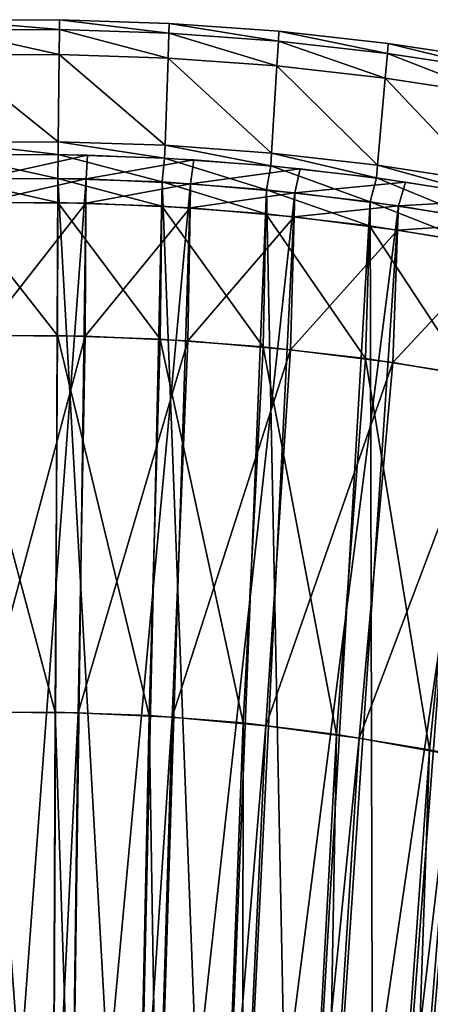
# Model space of a CAD drawing. Extents: x -0.15 to 0.15, y -0.61 to 0.54.
# Drawn here: x 0 to 0.02, y 0.48 to 0.54 of the extents above; entities that cross this region are included whole.
import ezdxf

# ---------------------------------------------------------------- set-up
doc = ezdxf.new("R2010")
doc.units = 0
doc.header["$MEASUREMENT"] = 0
doc.layers.get('0').update_dxf_attribs({"linetype": 'CONTINUOUS'})

msp = doc.modelspace()

# ---------------------------------------------------------------- linework, layer by layer
for points in [[(-0.003711, 0.535927), (0.002102, 0.535959), (0.002102, 0.535959, 0.003003)], [(-0.003711, 0.535927), (0.002102, 0.535959, 0.003003), (-0.003711, 0.535927, 0.003003)], [(-0.003711, 0.535927, 0.452356), (0.002102, 0.535959, 0.452356), (0.002102, 0.535959, 0.453003)], [(-0.003711, 0.535927, 0.452356), (0.002102, 0.535959, 0.453003), (-0.003711, 0.535927, 0.453003)], [(-0.003711, 0.535927, 0.003003), (0.002102, 0.535959, 0.003003), (0.002102, 0.535959, 0.446215)], [(-0.003711, 0.535927, 0.003003), (0.002102, 0.535959, 0.446215), (-0.003711, 0.535927, 0.446215)], [(-0.003711, 0.535927, 0.453003), (0.002102, 0.535959, 0.453003), (0.002097, 0.535432, 0.453003)], [(-0.003711, 0.535927, 0.446215), (0.002102, 0.535959, 0.446215), (0.002102, 0.535959, 0.452356)], [(-0.003711, 0.535927, 0.446215), (0.002102, 0.535959, 0.452356), (-0.003711, 0.535927, 0.452356)], [(-0.003711, 0.535927), (-0.003711, 0.535927, -0.003003), (0.002102, 0.535959, -0.003003)], [(-0.003711, 0.535927), (0.002102, 0.535959, -0.003003), (0.002102, 0.535959)], [(-0.003711, 0.535927, -0.452356), (-0.003711, 0.535927, -0.453003), (0.002102, 0.535959, -0.453003)], [(-0.003711, 0.535927, -0.452356), (0.002102, 0.535959, -0.453003), (0.002102, 0.535959, -0.452356)], [(-0.003711, 0.535927, -0.003003), (-0.003711, 0.535927, -0.446215), (0.002102, 0.535959, -0.446215)], [(-0.003711, 0.535927, -0.003003), (0.002102, 0.535959, -0.446215), (0.002102, 0.535959, -0.003003)], [(-0.003711, 0.535927, -0.453003), (0.002097, 0.535432, -0.453003), (0.002102, 0.535959, -0.453003)], [(-0.003711, 0.535927, -0.446215), (-0.003711, 0.535927, -0.452356), (0.002102, 0.535959, -0.452356)], [(-0.003711, 0.535927, -0.446215), (0.002102, 0.535959, -0.452356), (0.002102, 0.535959, -0.446215)], [(-0.003711, 0.535927, 0.453003), (0.002097, 0.535432, 0.453003), (-0.003702, 0.535401, 0.453003)], [(-0.003711, 0.535927, -0.453003), (-0.003702, 0.535401, -0.453003), (0.002097, 0.535432, -0.453003)], [(0.002102, 0.535959, 0.453003), (0.007893, 0.535238, 0.453003), (0.002097, 0.535432, 0.453003)], [(0.002102, 0.535959, -0.453003), (0.002097, 0.535432, -0.453003), (0.007893, 0.535238, -0.453003)], [(0.002102, 0.535959), (0.007911, 0.535765), (0.007911, 0.535765, 0.003003)], [(0.002102, 0.535959), (0.007911, 0.535765, 0.003003), (0.002102, 0.535959, 0.003003)], [(0.002102, 0.535959, 0.452356), (0.007911, 0.535765, 0.452356), (0.007911, 0.535765, 0.453003)], [(0.002102, 0.535959, 0.452356), (0.007911, 0.535765, 0.453003), (0.002102, 0.535959, 0.453003)], [(0.002102, 0.535959, 0.003003), (0.007911, 0.535765, 0.003003), (0.007911, 0.535765, 0.446215)], [(0.002102, 0.535959, 0.003003), (0.007911, 0.535765, 0.446215), (0.002102, 0.535959, 0.446215)], [(0.002102, 0.535959, 0.453003), (0.007911, 0.535765, 0.453003), (0.007893, 0.535238, 0.453003)], [(0.002102, 0.535959, 0.446215), (0.007911, 0.535765, 0.446215), (0.007911, 0.535765, 0.452356)], [(0.002102, 0.535959, 0.446215), (0.007911, 0.535765, 0.452356), (0.002102, 0.535959, 0.452356)], [(0.002102, 0.535959), (0.002102, 0.535959, -0.003003), (0.007911, 0.535765, -0.003003)], [(0.002102, 0.535959), (0.007911, 0.535765, -0.003003), (0.007911, 0.535765)], [(0.002102, 0.535959, -0.452356), (0.002102, 0.535959, -0.453003), (0.007911, 0.535765, -0.453003)], [(0.002102, 0.535959, -0.452356), (0.007911, 0.535765, -0.453003), (0.007911, 0.535765, -0.452356)], [(0.002102, 0.535959, -0.003003), (0.002102, 0.535959, -0.446215), (0.007911, 0.535765, -0.446215)], [(0.002102, 0.535959, -0.003003), (0.007911, 0.535765, -0.446215), (0.007911, 0.535765, -0.003003)], [(0.002102, 0.535959, -0.453003), (0.007893, 0.535238, -0.453003), (0.007911, 0.535765, -0.453003)], [(0.002102, 0.535959, -0.446215), (0.002102, 0.535959, -0.452356), (0.007911, 0.535765, -0.452356)], [(0.002102, 0.535959, -0.446215), (0.007911, 0.535765, -0.452356), (0.007911, 0.535765, -0.446215)], [(0.007911, 0.535765, 0.453003), (0.013677, 0.534819, 0.453003), (0.007893, 0.535238, 0.453003)], [(0.007911, 0.535765, -0.453003), (0.007893, 0.535238, -0.453003), (0.013677, 0.534819, -0.453003)], [(0.007911, 0.535765), (0.013709, 0.535345), (0.013709, 0.535345, 0.003003)], [(0.007911, 0.535765), (0.013709, 0.535345, 0.003003), (0.007911, 0.535765, 0.003003)], [(0.007911, 0.535765, 0.452356), (0.013709, 0.535345, 0.452356), (0.013709, 0.535345, 0.453003)], [(0.007911, 0.535765, 0.452356), (0.013709, 0.535345, 0.453003), (0.007911, 0.535765, 0.453003)], [(0.007911, 0.535765, 0.003003), (0.013709, 0.535345, 0.003003), (0.013709, 0.535345, 0.446215)], [(0.007911, 0.535765, 0.003003), (0.013709, 0.535345, 0.446215), (0.007911, 0.535765, 0.446215)], [(0.007911, 0.535765, 0.453003), (0.013709, 0.535345, 0.453003), (0.013677, 0.534819, 0.453003)], [(0.007911, 0.535765, 0.446215), (0.013709, 0.535345, 0.446215), (0.013709, 0.535345, 0.452356)], [(0.007911, 0.535765, 0.446215), (0.013709, 0.535345, 0.452356), (0.007911, 0.535765, 0.452356)], [(0.007911, 0.535765), (0.007911, 0.535765, -0.003003), (0.013709, 0.535345, -0.003003)], [(0.007911, 0.535765), (0.013709, 0.535345, -0.003003), (0.013709, 0.535345)], [(0.007911, 0.535765, -0.452356), (0.007911, 0.535765, -0.453003), (0.013709, 0.535345, -0.453003)], [(0.007911, 0.535765, -0.452356), (0.013709, 0.535345, -0.453003), (0.013709, 0.535345, -0.452356)], [(0.007911, 0.535765, -0.003003), (0.007911, 0.535765, -0.446215), (0.013709, 0.535345, -0.446215)], [(0.007911, 0.535765, -0.003003), (0.013709, 0.535345, -0.446215), (0.013709, 0.535345, -0.003003)], [(0.007911, 0.535765, -0.453003), (0.013677, 0.534819, -0.453003), (0.013709, 0.535345, -0.453003)], [(0.007911, 0.535765, -0.446215), (0.007911, 0.535765, -0.452356), (0.013709, 0.535345, -0.452356)], [(0.007911, 0.535765, -0.446215), (0.013709, 0.535345, -0.452356), (0.013709, 0.535345, -0.446215)], [(-0.003702, 0.535401, 0.453003), (0.002097, 0.535432, 0.453003), (0.002085, 0.53412, 0.453003)], [(-0.003702, 0.535401, -0.453003), (0.002085, 0.53412, -0.453003), (0.002097, 0.535432, -0.453003)], [(-0.003702, 0.535401, 0.453003), (0.002085, 0.53412, 0.453003), (-0.00368, 0.534089, 0.453003)], [(-0.003702, 0.535401, -0.453003), (-0.00368, 0.534089, -0.453003), (0.002085, 0.53412, -0.453003)], [(0.002097, 0.535432, 0.453003), (0.007846, 0.533927, 0.453003), (0.002085, 0.53412, 0.453003)], [(0.002097, 0.535432, -0.453003), (0.002085, 0.53412, -0.453003), (0.007846, 0.533927, -0.453003)], [(0.002097, 0.535432, 0.453003), (0.007893, 0.535238, 0.453003), (0.007846, 0.533927, 0.453003)], [(0.002097, 0.535432, -0.453003), (0.007846, 0.533927, -0.453003), (0.007893, 0.535238, -0.453003)], [(0.007893, 0.535238, 0.453003), (0.013596, 0.533509, 0.453003), (0.007846, 0.533927, 0.453003)], [(0.007893, 0.535238, -0.453003), (0.007846, 0.533927, -0.453003), (0.013596, 0.533509, -0.453003)], [(0.007893, 0.535238, 0.453003), (0.013677, 0.534819, 0.453003), (0.013596, 0.533509, 0.453003)], [(0.007893, 0.535238, -0.453003), (0.013596, 0.533509, -0.453003), (0.013677, 0.534819, -0.453003)], [(0.013709, 0.535345, 0.453003), (0.01944, 0.534176, 0.453003), (0.013677, 0.534819, 0.453003)], [(0.013709, 0.535345, -0.453003), (0.013677, 0.534819, -0.453003), (0.01944, 0.534176, -0.453003)], [(0.013709, 0.535345), (0.019486, 0.534701), (0.019486, 0.534701, 0.003003)], [(0.013709, 0.535345), (0.019486, 0.534701, 0.003003), (0.013709, 0.535345, 0.003003)], [(0.013709, 0.535345, 0.452356), (0.019486, 0.534701, 0.452356), (0.019486, 0.534701, 0.453003)], [(0.013709, 0.535345, 0.452356), (0.019486, 0.534701, 0.453003), (0.013709, 0.535345, 0.453003)], [(0.013709, 0.535345, 0.003003), (0.019486, 0.534701, 0.003003), (0.019486, 0.534701, 0.446215)], [(0.013709, 0.535345, 0.003003), (0.019486, 0.534701, 0.446215), (0.013709, 0.535345, 0.446215)], [(0.013709, 0.535345, 0.453003), (0.019486, 0.534701, 0.453003), (0.01944, 0.534176, 0.453003)], [(0.013709, 0.535345, 0.446215), (0.019486, 0.534701, 0.446215), (0.019486, 0.534701, 0.452356)], [(0.013709, 0.535345, 0.446215), (0.019486, 0.534701, 0.452356), (0.013709, 0.535345, 0.452356)], [(0.013709, 0.535345), (0.013709, 0.535345, -0.003003), (0.019486, 0.534701, -0.003003)], [(0.013709, 0.535345), (0.019486, 0.534701, -0.003003), (0.019486, 0.534701)], [(0.013709, 0.535345, -0.452356), (0.013709, 0.535345, -0.453003), (0.019486, 0.534701, -0.453003)], [(0.013709, 0.535345, -0.452356), (0.019486, 0.534701, -0.453003), (0.019486, 0.534701, -0.452356)], [(0.013709, 0.535345, -0.003003), (0.013709, 0.535345, -0.446215), (0.019486, 0.534701, -0.446215)], [(0.013709, 0.535345, -0.003003), (0.019486, 0.534701, -0.446215), (0.019486, 0.534701, -0.003003)], [(0.013709, 0.535345, -0.453003), (0.01944, 0.534176, -0.453003), (0.019486, 0.534701, -0.453003)], [(0.013709, 0.535345, -0.446215), (0.013709, 0.535345, -0.452356), (0.019486, 0.534701, -0.452356)], [(0.013709, 0.535345, -0.446215), (0.019486, 0.534701, -0.452356), (0.019486, 0.534701, -0.446215)], [(0.013677, 0.534819, 0.453003), (0.019325, 0.532867, 0.453003), (0.013596, 0.533509, 0.453003)], [(0.013677, 0.534819, -0.453003), (0.013596, 0.533509, -0.453003), (0.019325, 0.532867, -0.453003)], [(0.013677, 0.534819, 0.453003), (0.01944, 0.534176, 0.453003), (0.019325, 0.532867, 0.453003)], [(0.013677, 0.534819, -0.453003), (0.019325, 0.532867, -0.453003), (0.01944, 0.534176, -0.453003)], [(0.019486, 0.534701, 0.453003), (0.025174, 0.533309, 0.453003), (0.01944, 0.534176, 0.453003)], [(0.019486, 0.534701, -0.453003), (0.01944, 0.534176, -0.453003), (0.025174, 0.533309, -0.453003)], [(0.019486, 0.534701), (0.025233, 0.533834), (0.025233, 0.533834, 0.003003)], [(0.019486, 0.534701), (0.025233, 0.533834, 0.003003), (0.019486, 0.534701, 0.003003)], [(0.019486, 0.534701, 0.452356), (0.025233, 0.533834, 0.452356), (0.025233, 0.533834, 0.453003)], [(0.019486, 0.534701, 0.452356), (0.025233, 0.533834, 0.453003), (0.019486, 0.534701, 0.453003)], [(0.019486, 0.534701, 0.003003), (0.025233, 0.533834, 0.003003), (0.025233, 0.533834, 0.446215)], [(0.019486, 0.534701, 0.003003), (0.025233, 0.533834, 0.446215), (0.019486, 0.534701, 0.446215)], [(0.019486, 0.534701, 0.453003), (0.025233, 0.533834, 0.453003), (0.025174, 0.533309, 0.453003)], [(0.019486, 0.534701, 0.446215), (0.025233, 0.533834, 0.446215), (0.025233, 0.533834, 0.452356)], [(0.019486, 0.534701, 0.446215), (0.025233, 0.533834, 0.452356), (0.019486, 0.534701, 0.452356)], [(0.019486, 0.534701), (0.019486, 0.534701, -0.003003), (0.025233, 0.533834, -0.003003)], [(0.019486, 0.534701), (0.025233, 0.533834, -0.003003), (0.025233, 0.533834)], [(0.019486, 0.534701, -0.452356), (0.019486, 0.534701, -0.453003), (0.025233, 0.533834, -0.453003)], [(0.019486, 0.534701, -0.452356), (0.025233, 0.533834, -0.453003), (0.025233, 0.533834, -0.452356)], [(0.019486, 0.534701, -0.003003), (0.019486, 0.534701, -0.446215), (0.025233, 0.533834, -0.446215)], [(0.019486, 0.534701, -0.003003), (0.025233, 0.533834, -0.446215), (0.025233, 0.533834, -0.003003)], [(0.019486, 0.534701, -0.453003), (0.025174, 0.533309, -0.453003), (0.025233, 0.533834, -0.453003)], [(0.019486, 0.534701, -0.446215), (0.019486, 0.534701, -0.452356), (0.025233, 0.533834, -0.452356)], [(0.019486, 0.534701, -0.446215), (0.025233, 0.533834, -0.452356), (0.025233, 0.533834, -0.446215)], [(-0.00368, 0.534089, 0.453003), (0.002085, 0.53412, 0.453003), (0.002041, 0.529505, 0.453003)], [(-0.00368, 0.534089, -0.453003), (0.002041, 0.529505, -0.453003), (0.002085, 0.53412, -0.453003)], [(-0.00368, 0.534089, 0.453003), (0.002041, 0.529505, 0.453003), (-0.003603, 0.529474, 0.453003)], [(-0.00368, 0.534089, -0.453003), (-0.003603, 0.529474, -0.453003), (0.002041, 0.529505, -0.453003)], [(0.002085, 0.53412, 0.453003), (0.007683, 0.529313, 0.453003), (0.002041, 0.529505, 0.453003)], [(0.002085, 0.53412, -0.453003), (0.002041, 0.529505, -0.453003), (0.007683, 0.529313, -0.453003)], [(0.002085, 0.53412, 0.453003), (0.007846, 0.533927, 0.453003), (0.007683, 0.529313, 0.453003)], [(0.002085, 0.53412, -0.453003), (0.007683, 0.529313, -0.453003), (0.007846, 0.533927, -0.453003)], [(0.01944, 0.534176, 0.453003), (0.025025, 0.532003, 0.453003), (0.019325, 0.532867, 0.453003)], [(0.01944, 0.534176, -0.453003), (0.019325, 0.532867, -0.453003), (0.025025, 0.532003, -0.453003)], [(0.01944, 0.534176, 0.453003), (0.025174, 0.533309, 0.453003), (0.025025, 0.532003, 0.453003)], [(0.01944, 0.534176, -0.453003), (0.025025, 0.532003, -0.453003), (0.025174, 0.533309, -0.453003)], [(0.007846, 0.533927, 0.453003), (0.013312, 0.528898, 0.453003), (0.007683, 0.529313, 0.453003)], [(0.007846, 0.533927, -0.453003), (0.007683, 0.529313, -0.453003), (0.013312, 0.528898, -0.453003)], [(0.007846, 0.533927, 0.453003), (0.013596, 0.533509, 0.453003), (0.013312, 0.528898, 0.453003)], [(0.007846, 0.533927, -0.453003), (0.013312, 0.528898, -0.453003), (0.013596, 0.533509, -0.453003)], [(0.013596, 0.533509, 0.453003), (0.018922, 0.528261, 0.453003), (0.013312, 0.528898, 0.453003)], [(0.013596, 0.533509, -0.453003), (0.013312, 0.528898, -0.453003), (0.018922, 0.528261, -0.453003)], [(0.013596, 0.533509, 0.453003), (0.019325, 0.532867, 0.453003), (0.018922, 0.528261, 0.453003)], [(0.013596, 0.533509, -0.453003), (0.018922, 0.528261, -0.453003), (0.019325, 0.532867, -0.453003)], [(0.019325, 0.532867, 0.453003), (0.024504, 0.527404, 0.453003), (0.018922, 0.528261, 0.453003)], [(0.019325, 0.532867, -0.453003), (0.018922, 0.528261, -0.453003), (0.024504, 0.527404, -0.453003)], [(0.019325, 0.532867, 0.453003), (0.025025, 0.532003, 0.453003), (0.024504, 0.527404, 0.453003)], [(0.019325, 0.532867, -0.453003), (0.024504, 0.527404, -0.453003), (0.025025, 0.532003, -0.453003)], [(-0.003603, 0.529474, 0.453003), (0.002041, 0.529505, 0.453003), (0.002035, 0.528829, 0.453003)], [(-0.003603, 0.529474, -0.453003), (0.002035, 0.528829, -0.453003), (0.002041, 0.529505, -0.453003)], [(-0.003603, 0.529474, 0.453003), (0.002035, 0.528829, 0.453003), (-0.003592, 0.528798, 0.453003)], [(-0.003603, 0.529474, -0.453003), (-0.003592, 0.528798, -0.453003), (0.002035, 0.528829, -0.453003)], [(0.002041, 0.529505, 0.453003), (0.007659, 0.528637, 0.453003), (0.002035, 0.528829, 0.453003)], [(0.002041, 0.529505, -0.453003), (0.002035, 0.528829, -0.453003), (0.007659, 0.528637, -0.453003)], [(0.002041, 0.529505, 0.453003), (0.007683, 0.529313, 0.453003), (0.007659, 0.528637, 0.453003)], [(0.002041, 0.529505, -0.453003), (0.007659, 0.528637, -0.453003), (0.007683, 0.529313, -0.453003)], [(0.007683, 0.529313, 0.453003), (0.013271, 0.528223, 0.453003), (0.007659, 0.528637, 0.453003)], [(0.007683, 0.529313, -0.453003), (0.007659, 0.528637, -0.453003), (0.013271, 0.528223, -0.453003)], [(0.007683, 0.529313, 0.453003), (0.013312, 0.528898, 0.453003), (0.013271, 0.528223, 0.453003)], [(0.007683, 0.529313, -0.453003), (0.013271, 0.528223, -0.453003), (0.013312, 0.528898, -0.453003)], [(-0.003592, 0.528798, 0.440283), (0.002035, 0.528829, 0.440283), (0.002035, 0.528829, 0.438552)], [(-0.003592, 0.528798, 0.440283), (0.002035, 0.528829, 0.438552), (-0.003592, 0.528798, 0.438552)], [(-0.003592, 0.528798, 0.453003), (0.002035, 0.528829, 0.453003), (0.002035, 0.528829, 0.451941)], [(-0.003592, 0.528798, 0.453003), (0.002035, 0.528829, 0.451941), (-0.003592, 0.528798, 0.451941)], [(-0.003592, 0.528798, 0.451941), (0.002035, 0.528829, 0.451941), (0.002035, 0.528829, 0.440283)], [(-0.003592, 0.528798, 0.451941), (0.002035, 0.528829, 0.440283), (-0.003592, 0.528798, 0.440283)], [(-0.003592, 0.528798, -0.440283), (-0.003592, 0.528798, -0.438552), (0.002035, 0.528829, -0.438552)], [(-0.003592, 0.528798, -0.440283), (0.002035, 0.528829, -0.438552), (0.002035, 0.528829, -0.440283)], [(-0.003592, 0.528798, -0.453003), (-0.003592, 0.528798, -0.451941), (0.002035, 0.528829, -0.451941)], [(-0.003592, 0.528798, -0.453003), (0.002035, 0.528829, -0.451941), (0.002035, 0.528829, -0.453003)], [(-0.003592, 0.528798, -0.451941), (-0.003592, 0.528798, -0.440283), (0.002035, 0.528829, -0.440283)], [(-0.003592, 0.528798, -0.451941), (0.002035, 0.528829, -0.440283), (0.002035, 0.528829, -0.451941)], [(-0.003592, 0.528798, 0.450014), (0.002035, 0.528829, 0.450014), (0.002011, 0.527563, 0.450014)], [(-0.003592, 0.528798, 0.450014), (0.002011, 0.527563, 0.450014), (-0.003515, 0.527532, 0.450014)], [(0.003592, 0.528798, -0.427091), (-0.002035, 0.528829, -0.427091), (-0.002011, 0.527563, -0.427091)], [(0.003592, 0.528798, -0.427091), (-0.002011, 0.527563, -0.427091), (0.003514, 0.527532, -0.427091)], [(0.002035, 0.528829, 0.450014), (0.007533, 0.527372, 0.450014), (0.002011, 0.527563, 0.450014)], [(0.002035, 0.528829, 0.440283), (0.007659, 0.528637, 0.440283), (0.007659, 0.528637, 0.438552)], [(0.002035, 0.528829, 0.440283), (0.007659, 0.528637, 0.438552), (0.002035, 0.528829, 0.438552)], [(0.002035, 0.528829, 0.453003), (0.007659, 0.528637, 0.453003), (0.007659, 0.528637, 0.451941)], [(0.002035, 0.528829, 0.453003), (0.007659, 0.528637, 0.451941), (0.002035, 0.528829, 0.451941)], [(0.002035, 0.528829, 0.451941), (0.007659, 0.528637, 0.451941), (0.007659, 0.528637, 0.440283)], [(0.002035, 0.528829, 0.451941), (0.007659, 0.528637, 0.440283), (0.002035, 0.528829, 0.440283)], [(0.002035, 0.528829, -0.440283), (0.002035, 0.528829, -0.438552), (0.007659, 0.528637, -0.438552)], [(0.002035, 0.528829, -0.440283), (0.007659, 0.528637, -0.438552), (0.007659, 0.528637, -0.440283)], [(0.002035, 0.528829, -0.453003), (0.002035, 0.528829, -0.451941), (0.007659, 0.528637, -0.451941)], [(0.002035, 0.528829, -0.453003), (0.007659, 0.528637, -0.451941), (0.007659, 0.528637, -0.453003)], [(0.002035, 0.528829, -0.451941), (0.002035, 0.528829, -0.440283), (0.007659, 0.528637, -0.440283)], [(0.002035, 0.528829, -0.451941), (0.007659, 0.528637, -0.440283), (0.007659, 0.528637, -0.451941)], [(0.002035, 0.528829, 0.450014), (0.007659, 0.528637, 0.450014), (0.007533, 0.527372, 0.450014)], [(0.009213, 0.528544, -0.427091), (0.003592, 0.528798, -0.427091), (0.003514, 0.527532, -0.427091)], [(0.013312, 0.528898, 0.453003), (0.018863, 0.527587, 0.453003), (0.013271, 0.528223, 0.453003)], [(0.013312, 0.528898, -0.453003), (0.013271, 0.528223, -0.453003), (0.018863, 0.527587, -0.453003)], [(0.013312, 0.528898, 0.453003), (0.018922, 0.528261, 0.453003), (0.018863, 0.527587, 0.453003)], [(0.013312, 0.528898, -0.453003), (0.018863, 0.527587, -0.453003), (0.018922, 0.528261, -0.453003)], [(0.009213, 0.528544, -0.427091), (0.003514, 0.527532, -0.427091), (0.009034, 0.527279, -0.427091)], [(0.007659, 0.528637, 0.450014), (0.013044, 0.526958, 0.450014), (0.007533, 0.527372, 0.450014)], [(0.007659, 0.528637, 0.440283), (0.013271, 0.528223, 0.440283), (0.013271, 0.528223, 0.438552)], [(0.007659, 0.528637, 0.440283), (0.013271, 0.528223, 0.438552), (0.007659, 0.528637, 0.438552)], [(0.007659, 0.528637, 0.453003), (0.013271, 0.528223, 0.453003), (0.013271, 0.528223, 0.451941)], [(0.007659, 0.528637, 0.453003), (0.013271, 0.528223, 0.451941), (0.007659, 0.528637, 0.451941)], [(0.007659, 0.528637, 0.451941), (0.013271, 0.528223, 0.451941), (0.013271, 0.528223, 0.440283)], [(0.007659, 0.528637, 0.451941), (0.013271, 0.528223, 0.440283), (0.007659, 0.528637, 0.440283)], [(0.007659, 0.528637, -0.440283), (0.007659, 0.528637, -0.438552), (0.013271, 0.528223, -0.438552)], [(0.007659, 0.528637, -0.440283), (0.013271, 0.528223, -0.438552), (0.013271, 0.528223, -0.440283)], [(0.007659, 0.528637, -0.453003), (0.007659, 0.528637, -0.451941), (0.013271, 0.528223, -0.451941)], [(0.007659, 0.528637, -0.453003), (0.013271, 0.528223, -0.451941), (0.013271, 0.528223, -0.453003)], [(0.007659, 0.528637, -0.451941), (0.007659, 0.528637, -0.440283), (0.013271, 0.528223, -0.440283)], [(0.007659, 0.528637, -0.451941), (0.013271, 0.528223, -0.440283), (0.013271, 0.528223, -0.451941)], [(0.007659, 0.528637, 0.450014), (0.013271, 0.528223, 0.450014), (0.013044, 0.526958, 0.450014)], [(0.014821, 0.528069, -0.427091), (0.009213, 0.528544, -0.427091), (0.009034, 0.527279, -0.427091)], [(0.018922, 0.528261, 0.453003), (0.024427, 0.52673, 0.453003), (0.018863, 0.527587, 0.453003)], [(0.018922, 0.528261, -0.453003), (0.018863, 0.527587, -0.453003), (0.024427, 0.52673, -0.453003)], [(0.018922, 0.528261, 0.453003), (0.024504, 0.527404, 0.453003), (0.024427, 0.52673, 0.453003)], [(0.018922, 0.528261, -0.453003), (0.024427, 0.52673, -0.453003), (0.024504, 0.527404, -0.453003)], [(0.014821, 0.528069, -0.427091), (0.009034, 0.527279, -0.427091), (0.014541, 0.526805, -0.427091)], [(0.013271, 0.528223, 0.450014), (0.018535, 0.526324, 0.450014), (0.013044, 0.526958, 0.450014)], [(0.013271, 0.528223, 0.440283), (0.018863, 0.527587, 0.440283), (0.018863, 0.527587, 0.438552)], [(0.013271, 0.528223, 0.440283), (0.018863, 0.527587, 0.438552), (0.013271, 0.528223, 0.438552)], [(0.013271, 0.528223, 0.453003), (0.018863, 0.527587, 0.453003), (0.018863, 0.527587, 0.451941)], [(0.013271, 0.528223, 0.453003), (0.018863, 0.527587, 0.451941), (0.013271, 0.528223, 0.451941)], [(0.013271, 0.528223, 0.451941), (0.018863, 0.527587, 0.451941), (0.018863, 0.527587, 0.440283)], [(0.013271, 0.528223, 0.451941), (0.018863, 0.527587, 0.440283), (0.013271, 0.528223, 0.440283)], [(0.013271, 0.528223, -0.440283), (0.013271, 0.528223, -0.438552), (0.018863, 0.527587, -0.438552)], [(0.013271, 0.528223, -0.440283), (0.018863, 0.527587, -0.438552), (0.018863, 0.527587, -0.440283)], [(0.013271, 0.528223, -0.453003), (0.013271, 0.528223, -0.451941), (0.018863, 0.527587, -0.451941)], [(0.013271, 0.528223, -0.453003), (0.018863, 0.527587, -0.451941), (0.018863, 0.527587, -0.453003)], [(0.013271, 0.528223, -0.451941), (0.013271, 0.528223, -0.440283), (0.018863, 0.527587, -0.440283)], [(0.013271, 0.528223, -0.451941), (0.018863, 0.527587, -0.440283), (0.018863, 0.527587, -0.451941)], [(0.013271, 0.528223, 0.450014), (0.018863, 0.527587, 0.450014), (0.018535, 0.526324, 0.450014)], [(0.020406, 0.527371, -0.427091), (0.014821, 0.528069, -0.427091), (0.014541, 0.526805, -0.427091)], [(-0.003515, 0.527532, 0.450014), (0.002011, 0.527563, 0.450014), (0.002011, 0.527563, 0.445191)], [(-0.003515, 0.527532, 0.450014), (0.002011, 0.527563, 0.445191), (-0.003515, 0.527532, 0.445191)], [(-0.003515, 0.527532, 0.445191), (0.002011, 0.527563, 0.445191), (0.001712, 0.457067, 0.417916)], [(-0.003515, 0.527532, 0.450014), (0.002011, 0.527563, 0.450014), (0.002008, 0.526283, 0.450014)], [(-0.003515, 0.527532, 0.445191), (0.001712, 0.457067, 0.417916), (-0.002558, 0.45704, 0.417916)], [(-0.003515, 0.527532, 0.450014), (0.002008, 0.526283, 0.450014), (-0.003505, 0.526252, 0.450014)], [(0.003514, 0.527532, -0.427091), (-0.002011, 0.527563, -0.427091), (-0.002011, 0.527563, -0.422268)], [(0.003514, 0.527532, -0.427091), (-0.002011, 0.527563, -0.422268), (0.003514, 0.527532, -0.422268)], [(0.003514, 0.527532, -0.422268), (-0.002011, 0.527563, -0.422268), (-0.001712, 0.457067, -0.394993)], [(0.003514, 0.527532, -0.427091), (-0.002011, 0.527563, -0.427091), (-0.002008, 0.526283, -0.427091)], [(0.003514, 0.527532, -0.427091), (-0.002008, 0.526283, -0.427091), (0.003505, 0.526252, -0.427091)], [(0.003514, 0.527532, -0.422268), (-0.001712, 0.457067, -0.394993), (0.002558, 0.45704, -0.394993)], [(0.002011, 0.527563, 0.445191), (0.005979, 0.456899, 0.417916), (0.001712, 0.457067, 0.417916)], [(0.002011, 0.527563, 0.450014), (0.007518, 0.526092, 0.450014), (0.002008, 0.526283, 0.450014)], [(0.002011, 0.527563, 0.450014), (0.007533, 0.527372, 0.450014), (0.007533, 0.527372, 0.445191)], [(0.002011, 0.527563, 0.450014), (0.007533, 0.527372, 0.445191), (0.002011, 0.527563, 0.445191)], [(0.002011, 0.527563, 0.445191), (0.007533, 0.527372, 0.445191), (0.005979, 0.456899, 0.417916)], [(0.002011, 0.527563, 0.450014), (0.007533, 0.527372, 0.450014), (0.007518, 0.526092, 0.450014)], [(0.009034, 0.527279, -0.422268), (0.003514, 0.527532, -0.422268), (0.002558, 0.45704, -0.394993)], [(0.009034, 0.527279, -0.422268), (0.002558, 0.45704, -0.394993), (0.006823, 0.456818, -0.394993)], [(0.009034, 0.527279, -0.427091), (0.003514, 0.527532, -0.427091), (0.003505, 0.526252, -0.427091)], [(0.009034, 0.527279, -0.427091), (0.003505, 0.526252, -0.427091), (0.009013, 0.526, -0.427091)], [(0.009034, 0.527279, -0.427091), (0.003514, 0.527532, -0.427091), (0.003514, 0.527532, -0.422268)], [(0.009034, 0.527279, -0.427091), (0.003514, 0.527532, -0.422268), (0.009034, 0.527279, -0.422268)], [(0.007533, 0.527372, 0.445191), (0.010238, 0.456536, 0.417916), (0.005979, 0.456899, 0.417916)], [(0.014541, 0.526805, -0.422268), (0.009034, 0.527279, -0.422268), (0.006823, 0.456818, -0.394993)], [(0.007533, 0.527372, 0.450014), (0.013016, 0.52568, 0.450014), (0.007518, 0.526092, 0.450014)], [(0.007533, 0.527372, 0.450014), (0.013044, 0.526958, 0.450014), (0.013044, 0.526958, 0.445191)], [(0.007533, 0.527372, 0.450014), (0.013044, 0.526958, 0.445191), (0.007533, 0.527372, 0.445191)], [(0.007533, 0.527372, 0.445191), (0.013044, 0.526958, 0.445191), (0.010238, 0.456536, 0.417916)], [(0.007533, 0.527372, 0.450014), (0.013044, 0.526958, 0.450014), (0.013016, 0.52568, 0.450014)], [(0.014541, 0.526805, -0.427091), (0.009034, 0.527279, -0.427091), (0.009013, 0.526, -0.427091)], [(0.014541, 0.526805, -0.427091), (0.009034, 0.527279, -0.427091), (0.009034, 0.527279, -0.422268)], [(0.014541, 0.526805, -0.427091), (0.009034, 0.527279, -0.422268), (0.014541, 0.526805, -0.422268)], [(0.020406, 0.527371, -0.427091), (0.014541, 0.526805, -0.427091), (0.020025, 0.526109, -0.427091)], [(0.018863, 0.527587, 0.450014), (0.023998, 0.525469, 0.450014), (0.018535, 0.526324, 0.450014)], [(0.018863, 0.527587, 0.440283), (0.024427, 0.52673, 0.440283), (0.024427, 0.52673, 0.438552)], [(0.018863, 0.527587, 0.440283), (0.024427, 0.52673, 0.438552), (0.018863, 0.527587, 0.438552)], [(0.018863, 0.527587, 0.453003), (0.024427, 0.52673, 0.453003), (0.024427, 0.52673, 0.451941)], [(0.018863, 0.527587, 0.453003), (0.024427, 0.52673, 0.451941), (0.018863, 0.527587, 0.451941)], [(0.018863, 0.527587, 0.451941), (0.024427, 0.52673, 0.451941), (0.024427, 0.52673, 0.440283)], [(0.018863, 0.527587, 0.451941), (0.024427, 0.52673, 0.440283), (0.018863, 0.527587, 0.440283)], [(0.018863, 0.527587, -0.440283), (0.018863, 0.527587, -0.438552), (0.024427, 0.52673, -0.438552)], [(0.018863, 0.527587, -0.440283), (0.024427, 0.52673, -0.438552), (0.024427, 0.52673, -0.440283)], [(0.018863, 0.527587, -0.453003), (0.018863, 0.527587, -0.451941), (0.024427, 0.52673, -0.451941)], [(0.018863, 0.527587, -0.453003), (0.024427, 0.52673, -0.451941), (0.024427, 0.52673, -0.453003)], [(0.018863, 0.527587, -0.451941), (0.018863, 0.527587, -0.440283), (0.024427, 0.52673, -0.440283)], [(0.018863, 0.527587, -0.451941), (0.024427, 0.52673, -0.440283), (0.024427, 0.52673, -0.451941)], [(0.018863, 0.527587, 0.450014), (0.024427, 0.52673, 0.450014), (0.023998, 0.525469, 0.450014)], [(0.025961, 0.526453, -0.427091), (0.020406, 0.527371, -0.427091), (0.020025, 0.526109, -0.427091)], [(0.014541, 0.526805, -0.422268), (0.006823, 0.456818, -0.394993), (0.011079, 0.456401, -0.394993)], [(0.014541, 0.526805, -0.427091), (0.009013, 0.526, -0.427091), (0.014507, 0.525526, -0.427091)], [(0.013044, 0.526958, 0.445191), (0.014482, 0.45598, 0.417916), (0.010238, 0.456536, 0.417916)], [(0.020025, 0.526109, -0.422268), (0.014541, 0.526805, -0.422268), (0.011079, 0.456401, -0.394993)], [(0.013044, 0.526958, 0.450014), (0.018495, 0.525046, 0.450014), (0.013016, 0.52568, 0.450014)], [(0.013044, 0.526958, 0.450014), (0.018535, 0.526324, 0.450014), (0.018535, 0.526324, 0.445191)], [(0.013044, 0.526958, 0.450014), (0.018535, 0.526324, 0.445191), (0.013044, 0.526958, 0.445191)], [(0.013044, 0.526958, 0.445191), (0.018535, 0.526324, 0.445191), (0.014482, 0.45598, 0.417916)], [(0.013044, 0.526958, 0.450014), (0.018535, 0.526324, 0.450014), (0.018495, 0.525046, 0.450014)], [(0.020025, 0.526109, -0.427091), (0.014541, 0.526805, -0.427091), (0.014507, 0.525526, -0.427091)], [(0.020025, 0.526109, -0.427091), (0.014541, 0.526805, -0.427091), (0.014541, 0.526805, -0.422268)], [(0.020025, 0.526109, -0.427091), (0.014541, 0.526805, -0.422268), (0.020025, 0.526109, -0.422268)], [(-0.003505, 0.526252, 0.450014), (0.002008, 0.526283, 0.450014), (0.001992, 0.519248, 0.450014)], [(-0.003505, 0.526252, 0.450014), (0.001992, 0.519248, 0.450014), (-0.003454, 0.519217, 0.450014)], [(0.003505, 0.526252, -0.427091), (-0.002008, 0.526283, -0.427091), (-0.001992, 0.519248, -0.427091)], [(0.003505, 0.526252, -0.427091), (-0.001992, 0.519248, -0.427091), (0.003454, 0.519217, -0.427091)], [(0.002008, 0.526283, 0.450014), (0.007434, 0.519059, 0.450014), (0.001992, 0.519248, 0.450014)], [(0.002008, 0.526283, 0.450014), (0.007518, 0.526092, 0.450014), (0.007434, 0.519059, 0.450014)], [(0.009013, 0.526, -0.427091), (0.003505, 0.526252, -0.427091), (0.003454, 0.519217, -0.427091)], [(0.018535, 0.526324, 0.445191), (0.018704, 0.45523, 0.417916), (0.014482, 0.45598, 0.417916)], [(0.018535, 0.526324, 0.450014), (0.023947, 0.524194, 0.450014), (0.018495, 0.525046, 0.450014)], [(0.018535, 0.526324, 0.450014), (0.023998, 0.525469, 0.450014), (0.023998, 0.525469, 0.445191)], [(0.018535, 0.526324, 0.450014), (0.023998, 0.525469, 0.445191), (0.018535, 0.526324, 0.445191)], [(0.018535, 0.526324, 0.445191), (0.023998, 0.525469, 0.445191), (0.018704, 0.45523, 0.417916)], [(0.018535, 0.526324, 0.450014), (0.023998, 0.525469, 0.450014), (0.023947, 0.524194, 0.450014)], [(0.025961, 0.526453, -0.427091), (0.020025, 0.526109, -0.427091), (0.025479, 0.525193, -0.427091)], [(0.009013, 0.526, -0.427091), (0.003454, 0.519217, -0.427091), (0.008894, 0.518968, -0.427091)], [(0.007518, 0.526092, 0.450014), (0.012865, 0.518652, 0.450014), (0.007434, 0.519059, 0.450014)], [(0.007518, 0.526092, 0.450014), (0.013016, 0.52568, 0.450014), (0.012865, 0.518652, 0.450014)], [(0.014507, 0.525526, -0.427091), (0.009013, 0.526, -0.427091), (0.008894, 0.518968, -0.427091)], [(0.020025, 0.526109, -0.422268), (0.011079, 0.456401, -0.394993), (0.015317, 0.455791, -0.394993)], [(0.013016, 0.52568, 0.450014), (0.018277, 0.518027, 0.450014), (0.012865, 0.518652, 0.450014)], [(0.013016, 0.52568, 0.450014), (0.018495, 0.525046, 0.450014), (0.018277, 0.518027, 0.450014)], [(0.020025, 0.526109, -0.427091), (0.014507, 0.525526, -0.427091), (0.019979, 0.524832, -0.427091)], [(0.025479, 0.525193, -0.422268), (0.020025, 0.526109, -0.422268), (0.015317, 0.455791, -0.394993)], [(0.025479, 0.525193, -0.427091), (0.020025, 0.526109, -0.427091), (0.019979, 0.524832, -0.427091)], [(0.025479, 0.525193, -0.427091), (0.020025, 0.526109, -0.427091), (0.020025, 0.526109, -0.422268)], [(0.025479, 0.525193, -0.427091), (0.020025, 0.526109, -0.422268), (0.025479, 0.525193, -0.422268)], [(0.014507, 0.525526, -0.427091), (0.008894, 0.518968, -0.427091), (0.01432, 0.5185, -0.427091)], [(0.019979, 0.524832, -0.427091), (0.014507, 0.525526, -0.427091), (0.01432, 0.5185, -0.427091)], [(0.025479, 0.525193, -0.422268), (0.015317, 0.455791, -0.394993), (0.019532, 0.454987, -0.394993)], [(0.023998, 0.525469, 0.445191), (0.022898, 0.454287, 0.417916), (0.018704, 0.45523, 0.417916)], [(0.030895, 0.524058, -0.422268), (0.025479, 0.525193, -0.422268), (0.019532, 0.454987, -0.394993)], [(0.025479, 0.525193, -0.427091), (0.019979, 0.524832, -0.427091), (0.025421, 0.523918, -0.427091)], [(0.019979, 0.524832, -0.427091), (0.01432, 0.5185, -0.427091), (0.019725, 0.517815, -0.427091)], [(0.018495, 0.525046, 0.450014), (0.023661, 0.517184, 0.450014), (0.018277, 0.518027, 0.450014)], [(0.018495, 0.525046, 0.450014), (0.023947, 0.524194, 0.450014), (0.023661, 0.517184, 0.450014)], [(0.025421, 0.523918, -0.427091), (0.019979, 0.524832, -0.427091), (0.019725, 0.517815, -0.427091)], [(0.030895, 0.524058, -0.422268), (0.019532, 0.454987, -0.394993), (0.023717, 0.453992, -0.394993)], [(0.025421, 0.523918, -0.427091), (0.019725, 0.517815, -0.427091), (0.025101, 0.516912, -0.427091)], [(-0.003454, 0.519217, 0.450014), (0.001992, 0.519248, 0.450014), (0.001879, 0.499324, 0.450014)], [(-0.003454, 0.519217, 0.450014), (0.001879, 0.499324, 0.450014), (-0.003094, 0.499295, 0.450014)], [(0.003454, 0.519217, -0.427091), (-0.001992, 0.519248, -0.427091), (-0.001879, 0.499324, -0.427091)], [(0.003454, 0.519217, -0.427091), (-0.001879, 0.499324, -0.427091), (0.003094, 0.499295, -0.427091)], [(0.001992, 0.519248, 0.450014), (0.00685, 0.499142, 0.450014), (0.001879, 0.499324, 0.450014)], [(0.001992, 0.519248, 0.450014), (0.007434, 0.519059, 0.450014), (0.00685, 0.499142, 0.450014)], [(0.008894, 0.518968, -0.427091), (0.003454, 0.519217, -0.427091), (0.003094, 0.499295, -0.427091)], [(0.008894, 0.518968, -0.427091), (0.003094, 0.499295, -0.427091), (0.008062, 0.499054, -0.427091)], [(0.007434, 0.519059, 0.450014), (0.01181, 0.498749, 0.450014), (0.00685, 0.499142, 0.450014)], [(0.007434, 0.519059, 0.450014), (0.012865, 0.518652, 0.450014), (0.01181, 0.498749, 0.450014)], [(0.01432, 0.5185, -0.427091), (0.008894, 0.518968, -0.427091), (0.008062, 0.499054, -0.427091)], [(0.01432, 0.5185, -0.427091), (0.008062, 0.499054, -0.427091), (0.013018, 0.498603, -0.427091)], [(0.012865, 0.518652, 0.450014), (0.016752, 0.498146, 0.450014), (0.01181, 0.498749, 0.450014)], [(0.012865, 0.518652, 0.450014), (0.018277, 0.518027, 0.450014), (0.016752, 0.498146, 0.450014)], [(0.019725, 0.517815, -0.427091), (0.01432, 0.5185, -0.427091), (0.013018, 0.498603, -0.427091)], [(0.019725, 0.517815, -0.427091), (0.013018, 0.498603, -0.427091), (0.017954, 0.497941, -0.427091)], [(0.018277, 0.518027, 0.450014), (0.02167, 0.497333, 0.450014), (0.016752, 0.498146, 0.450014)], [(0.025101, 0.516912, -0.427091), (0.019725, 0.517815, -0.427091), (0.017954, 0.497941, -0.427091)], [(0.018277, 0.518027, 0.450014), (0.023661, 0.517184, 0.450014), (0.02167, 0.497333, 0.450014)], [(0.025101, 0.516912, -0.427091), (0.017954, 0.497941, -0.427091), (0.022864, 0.49707, -0.427091)], [(0.023661, 0.517184, 0.450014), (0.026555, 0.496312, 0.450014), (0.02167, 0.497333, 0.450014)], [(-0.003094, 0.499295, 0.450014), (0.001879, 0.499324, 0.450014), (0.001507, 0.406538, 0.450013)], [(-0.003094, 0.499295, 0.450014), (0.001507, 0.406538, 0.450013), (-0.001903, 0.406514, 0.450013)], [(0.003094, 0.499295, -0.427091), (-0.001879, 0.499324, -0.427091), (-0.001508, 0.406539, -0.427091)], [(0.003094, 0.499295, -0.427091), (-0.001508, 0.406539, -0.427091), (0.001902, 0.406514, -0.427091)], [(0.001879, 0.499324, 0.450014), (0.004915, 0.406387, 0.450013), (0.001507, 0.406538, 0.450013)], [(0.001879, 0.499324, 0.450014), (0.00685, 0.499142, 0.450014), (0.004915, 0.406387, 0.450013)], [(0.008062, 0.499054, -0.427091), (0.003094, 0.499295, -0.427091), (0.001902, 0.406514, -0.427091)], [(0.008062, 0.499054, -0.427091), (0.001902, 0.406514, -0.427091), (0.005309, 0.406314, -0.427091)], [(0.00685, 0.499142, 0.450014), (0.008317, 0.406061, 0.450013), (0.004915, 0.406387, 0.450013)], [(0.013018, 0.498603, -0.427091), (0.008062, 0.499054, -0.427091), (0.005309, 0.406314, -0.427091)], [(0.00685, 0.499142, 0.450014), (0.01181, 0.498749, 0.450014), (0.008317, 0.406061, 0.450013)], [(0.013018, 0.498603, -0.427091), (0.005309, 0.406314, -0.427091), (0.008707, 0.40594, -0.427091)], [(0.01181, 0.498749, 0.450014), (0.011706, 0.40556, 0.450013), (0.008317, 0.406061, 0.450013)], [(0.017954, 0.497941, -0.427091), (0.013018, 0.498603, -0.427091), (0.008707, 0.40594, -0.427091)], [(0.01181, 0.498749, 0.450014), (0.016752, 0.498146, 0.450014), (0.011706, 0.40556, 0.450013)], [(0.016752, 0.498146, 0.450014), (0.015077, 0.404886, 0.450013), (0.011706, 0.40556, 0.450013)], [(0.016752, 0.498146, 0.450014), (0.02167, 0.497333, 0.450014), (0.015077, 0.404886, 0.450013)], [(0.017954, 0.497941, -0.427091), (0.008707, 0.40594, -0.427091), (0.012092, 0.40539, -0.427091)], [(0.022864, 0.49707, -0.427091), (0.017954, 0.497941, -0.427091), (0.012092, 0.40539, -0.427091)], [(0.022864, 0.49707, -0.427091), (0.012092, 0.40539, -0.427091), (0.015458, 0.404667, -0.427091)], [(0.02167, 0.497333, 0.450014), (0.018427, 0.404038, 0.450013), (0.015077, 0.404886, 0.450013)], [(0.027738, 0.495992, -0.427091), (0.022864, 0.49707, -0.427091), (0.015458, 0.404667, -0.427091)], [(0.02167, 0.497333, 0.450014), (0.026555, 0.496312, 0.450014), (0.018427, 0.404038, 0.450013)], [(0.027738, 0.495992, -0.427091), (0.015458, 0.404667, -0.427091), (0.018801, 0.403772, -0.427091)], [(0.026555, 0.496312, 0.450014), (0.021749, 0.403018, 0.450013), (0.018427, 0.404038, 0.450013)], [(0.032571, 0.494707, -0.427091), (0.027738, 0.495992, -0.427091), (0.018801, 0.403772, -0.427091)], [(0.032571, 0.494707, -0.427091), (0.018801, 0.403772, -0.427091), (0.022115, 0.402705, -0.427091)]]:
    msp.add_3dface(points)

doc.saveas('drawing.dxf')
